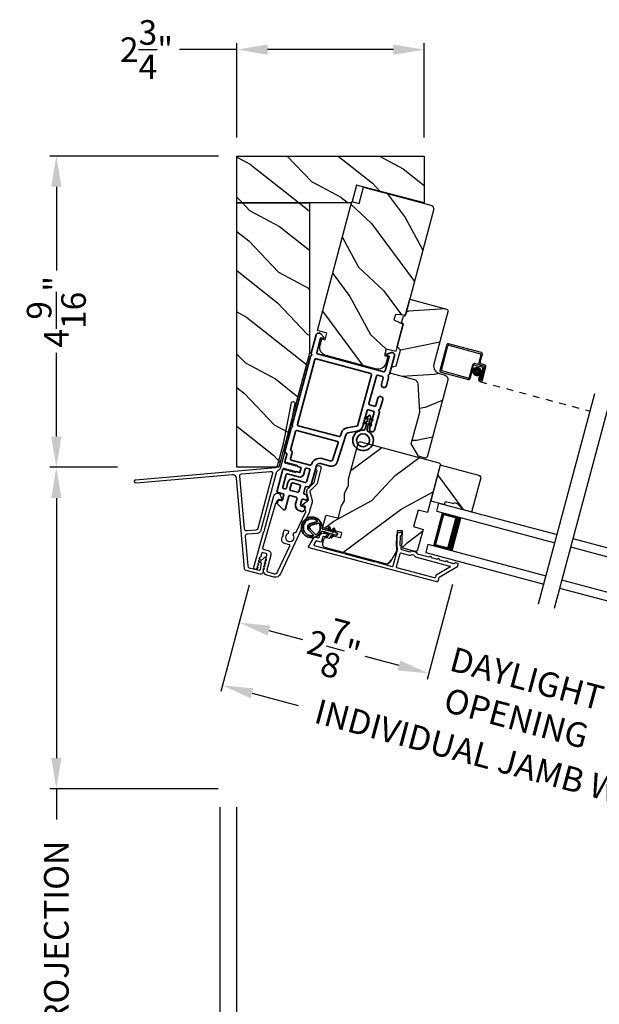
# Model space of a CAD drawing. Extents: x 102 to 204, y -200 to -134.
# Drawn here: x 158 to 166, y -188 to -174 of the extents above; entities that cross this region are included whole.
import ezdxf

# ---------------------------------------------------------------- set-up
doc = ezdxf.new("R2010")
doc.units = 0
doc.header["$LTSCALE"] = 2
doc.header["$MEASUREMENT"] = 0
doc.header["$PDMODE"] = 3
doc.linetypes.add('HIDDEN', pattern=[0.075, 0.05, -0.025])
doc.layers.get('0').update_dxf_attribs({"linetype": 'CONTINUOUS'})
doc.layers.get('DEFPOINTS').update_dxf_attribs({"color": 3, "linetype": 'CONTINUOUS'})
doc.layers.add('Dim', color=7, linetype='CONTINUOUS')
doc.styles.get("Standard").update_dxf_attribs({"font": 'arial.ttf'})
doc.dimstyles.new('STANDARD 1.5', dxfattribs={"dimtxt": 0.36, "dimasz": 0.45, "dimexe": 0.09375, "dimexo": 0.27, "dimgap": 0.135, "dimtad": 0, "dimdec": 4, "dimzin": 0, "dimdsep": 46, "dimlunit": 4, "dimtxsty": 'STANDARD', "dimcen": 0, "dimadec": 0, "dimazin": 0, "dimtfac": 1, "dimtdec": 4, "dimtofl": 0, "dimtmove": 0, "dimatfit": 3, "dimfxl": 1, "dimtolj": 1, "dimtzin": 0, "dimarcsym": 0})
pattern_1 = [(331.8699, (724.2479, 967.6527), (-3.080470436, 1.87368671), [0.5, -4.5]), (321.5651, (724.2662, 968.32328), (1.32892688, -0.48368821), [1.118034, -1.118034]), (313.4349, (724.71937, 968.5346), (1.75154305, -1.38999838), [0.632456, -2.529822])]

# ---------------------------------------------------------------- blocks, each defined once
blk = doc.blocks.new('*D362')
at = {"color": 0, "lineweight": -2, "transparency": 16777216}
for p, q in [((160.597, -175.772), (158.127, -175.772)), ((158.221, -176.222), (158.221, -177.452)), ((158.221, -179.885), (158.221, -178.656)), ((159.118, -180.335), (158.127, -180.335))]:
    blk.add_line(p, q, dxfattribs=at)
at = {"color": 0, "transparency": 16777216}
for points in [[(158.146, -176.222), (158.296, -176.222), (158.221, -175.772)], [(158.146, -179.885), (158.296, -179.885), (158.221, -180.335)]]:
    blk.add_solid(points, dxfattribs=at)
at = {"layer": 'DEFPOINTS', "color": 0, "transparency": 16777216}
for p in [(158.221, -175.772), (160.867, -175.772), (159.388, -180.335)]:
    blk.add_point(p, dxfattribs=at)
at = {"color": 0, "transparency": 16777216, "insert": (158.221, -178.054), "char_height": 0.36, "attachment_point": 5, "rotation": 90}
blk.add_mtext('\\A1;4{\\H1x;\\S9/16;}"', dxfattribs=at)
blk = doc.blocks.new('*D363')
at = {"color": 0, "lineweight": -2, "transparency": 16777216}
for p, q in [((159.118, -180.335), (158.127, -180.335)), ((158.221, -180.785), (158.221, -184.597)), ((160.591, -185.047), (158.127, -185.047)), ((158.221, -185.047), (158.221, -185.497))]:
    blk.add_line(p, q, dxfattribs=at)
at = {"color": 0, "transparency": 16777216}
for points in [[(158.146, -180.785), (158.296, -180.785), (158.221, -180.335)], [(158.146, -184.597), (158.296, -184.597), (158.221, -185.047)]]:
    blk.add_solid(points, dxfattribs=at)
at = {"layer": 'DEFPOINTS', "color": 0, "transparency": 16777216}
for p in [(159.388, -180.335), (158.221, -185.047), (160.861, -185.047)]:
    blk.add_point(p, dxfattribs=at)
at = {"color": 0, "transparency": 16777216, "insert": (158.221, -188.407), "char_height": 0.36, "attachment_point": 5, "rotation": 90}
blk.add_mtext('\\A1;OUTSIDE PROJECTION', dxfattribs=at)
blk = doc.blocks.new('*D365')
at = {"color": 0, "lineweight": -2, "transparency": 16777216}
for p, q in [((160.861, -185.317), (160.861, -189.138)), ((197.881, -185.317), (197.881, -189.138)), ((161.311, -189.044), (176.474, -189.044)), ((197.431, -189.044), (182.268, -189.044))]:
    blk.add_line(p, q, dxfattribs=at)
at = {"color": 0, "transparency": 16777216}
for points in [[(161.311, -188.969), (161.311, -189.119), (160.861, -189.044)], [(197.431, -188.969), (197.431, -189.119), (197.881, -189.044)]]:
    blk.add_solid(points, dxfattribs=at)
at = {"layer": 'DEFPOINTS', "color": 0, "transparency": 16777216}
for p in [(160.861, -185.047), (197.881, -185.047), (197.881, -189.044)]:
    blk.add_point(p, dxfattribs=at)
at = {"color": 0, "transparency": 16777216, "insert": (179.371, -189.044), "char_height": 0.36, "attachment_point": 5}
blk.add_mtext('\\A1;OVERALL JAMB WIDTH', dxfattribs=at)
blk = doc.blocks.new('*D366')
at = {"color": 0, "lineweight": -2, "transparency": 16777216}
for p, q in [((160.617, -185.317), (160.617, -189.904)), ((198.131, -185.317), (198.131, -189.904)), ((161.067, -189.811), (174.982, -189.811)), ((197.681, -189.811), (183.766, -189.811))]:
    blk.add_line(p, q, dxfattribs=at)
at = {"color": 0, "transparency": 16777216}
for points in [[(161.067, -189.736), (161.067, -189.886), (160.617, -189.811)], [(197.681, -189.736), (197.681, -189.886), (198.131, -189.811)]]:
    blk.add_solid(points, dxfattribs=at)
at = {"layer": 'DEFPOINTS', "color": 0, "transparency": 16777216}
for p in [(160.617, -185.047), (198.131, -185.047), (198.131, -189.811)]:
    blk.add_point(p, dxfattribs=at)
at = {"color": 0, "transparency": 16777216, "insert": (179.374, -189.811), "char_height": 0.36, "attachment_point": 5}
blk.add_mtext('\\A1;OVERALL ROUGH OPENING WIDTH', dxfattribs=at)
blk = doc.blocks.new('*D367')
at = {"color": 0, "lineweight": -2, "transparency": 16777216}
for p, q in [((160.617, -185.317), (160.617, -189.138)), ((160.861, -185.317), (160.861, -189.138)), ((160.167, -189.044), (159.717, -189.044)), ((161.311, -189.044), (161.761, -189.044))]:
    blk.add_line(p, q, dxfattribs=at)
at = {"color": 0, "transparency": 16777216}
for points in [[(160.167, -188.969), (160.167, -189.119), (160.617, -189.044)], [(161.311, -188.969), (161.311, -189.119), (160.861, -189.044)]]:
    blk.add_solid(points, dxfattribs=at)
at = {"layer": 'DEFPOINTS', "color": 0, "transparency": 16777216}
for p in [(160.617, -185.047), (160.861, -185.047), (160.617, -189.044)]:
    blk.add_point(p, dxfattribs=at)
at = {"color": 0, "transparency": 16777216, "insert": (159.368, -189.044), "char_height": 0.36, "attachment_point": 5}
blk.add_mtext('\\A1;{\\H1x;\\S1/4;}"', dxfattribs=at)
blk = doc.blocks.new('*D406')
at = {"layer": 'DEFPOINTS', "color": 0, "transparency": 16777216}
for p in [(161.118, -181.8), (164.095, -181.794), (163.676, -183.356)]:
    blk.add_point(p, dxfattribs=at)
at = {"layer": 'Dim', "color": 0, "lineweight": -2, "transparency": 16777216}
for p, q in [((161.048, -182.061), (160.876, -182.702)), ((164.025, -182.055), (163.652, -183.446)), ((161.335, -182.728), (161.829, -182.861)), ((163.242, -183.239), (162.748, -183.107))]:
    blk.add_line(p, q, dxfattribs=at)
at = {"layer": 'Dim', "color": 0, "transparency": 16777216}
for points in [[(161.355, -182.656), (161.316, -182.801), (160.901, -182.612)], [(163.261, -183.167), (163.222, -183.312), (163.676, -183.356)]]:
    blk.add_solid(points, dxfattribs=at)
at = {"layer": 'Dim', "color": 0, "transparency": 16777216, "insert": (162.288, -182.984), "char_height": 0.36, "attachment_point": 5, "rotation": 345}
blk.add_mtext('\\A1;2{\\H1x;\\S7/8;}"', dxfattribs=at)
blk = doc.blocks.new('*D408')
at = {"layer": 'DEFPOINTS', "color": 0, "transparency": 16777216}
for p in [(164.095, -181.794), (166.821, -182.524), (163.676, -183.356)]:
    blk.add_point(p, dxfattribs=at)
at = {"layer": 'Dim', "color": 0, "lineweight": -2, "transparency": 16777216}
for p, q in [((164.025, -182.054), (163.652, -183.446)), ((166.751, -182.785), (166.378, -184.177)), ((163.242, -183.239), (162.807, -183.123)), ((166.837, -184.203), (167.272, -184.319))]:
    blk.add_line(p, q, dxfattribs=at)
at = {"layer": 'Dim', "color": 0, "transparency": 16777216}
for points in [[(163.261, -183.167), (163.222, -183.312), (163.676, -183.356)], [(166.857, -184.13), (166.818, -184.275), (166.403, -184.086)]]:
    blk.add_solid(points, dxfattribs=at)
at = {"layer": 'Dim', "color": 0, "transparency": 16777216, "insert": (165.039, -183.721), "char_height": 0.36, "attachment_point": 5, "rotation": 345}
blk.add_mtext('\\A1;DAYLIGHT\\POPENING', dxfattribs=at)
blk = doc.blocks.new('*D361')
at = {"layer": 'DEFPOINTS', "color": 0, "transparency": 16777216}
for p in [(161.117, -181.8), (169.397, -184.019), (168.933, -185.749)]:
    blk.add_point(p, dxfattribs=at)
at = {"layer": 'Dim', "color": 0, "lineweight": -2, "transparency": 16777216}
for p, q in [((161.047, -182.061), (160.629, -183.621)), ((161.088, -183.647), (161.763, -183.828)), ((169.327, -184.28), (168.909, -185.84)), ((168.499, -185.633), (167.823, -185.452))]:
    blk.add_line(p, q, dxfattribs=at)
at = {"layer": 'Dim', "color": 0, "transparency": 16777216}
for points in [[(161.107, -183.575), (161.068, -183.72), (160.653, -183.531)], [(168.518, -185.561), (168.479, -185.705), (168.933, -185.749)]]:
    blk.add_solid(points, dxfattribs=at)
at = {"layer": 'Dim', "color": 0, "transparency": 16777216, "insert": (164.793, -184.64), "char_height": 0.36, "attachment_point": 5, "rotation": 345}
blk.add_mtext('\\A1;INDIVIDUAL JAMB WIDTH', dxfattribs=at)
blk = doc.blocks.new('A$C27AE01AC')
for p, q in [((0.068, 0.787), (0, 0.401)), ((0.022, 0.407), (0.086, 0.773)), ((0.583, 0.716), (0.092, 0.803)), ((0.098, 0.782), (0.57, 0.698)), ((0.578, 0.687), (0.557, 0.567)), ((0.578, 0.573), (0.599, 0.693)), ((0.467, 0.521), (0.434, 0.334)), ((0.452, 0.321), (0.485, 0.508)), ((0.62, 0.525), (0.502, 0.546)), ((0.508, 0.524), (0.607, 0.507)), ((0.581, 0.532), (0.63, 0.523)), ((0.643, 0.541), (0.594, 0.55)), ((0.623, 0.484), (0.594, 0.321)), ((0.646, 0.5), (0.614, 0.318)), ((0.614, 0.318), (0.645, 0.49)), ((0.634, 0.315), (0.668, 0.507)), ((0.017, 0.378), (0.429, 0.305)), ((0.423, 0.326), (0.03, 0.396)), ((0.585, 0.384), (0.575, 0.325)), ((0.605, 0.38), (0.585, 0.384)), ((0.594, 0.322), (0.605, 0.38)), ((0.594, 0.321), (0.614, 0.318))]:
    blk.add_line(p, q)
at = {"linetype": 'HIDDEN'}
blk.add_line((0.599, 0.29), (2.244, 0), dxfattribs=at)
at = {"const_width": 0.065}
blk.add_lwpolyline([(0.536, 0.397, -1), (0.549, 0.471, -1)], format="xyb", close=True, dxfattribs=at)
for centre, radius, start, end in [((0.088, 0.783), 0.02, 80, 170.0002), ((0.096, 0.772), 0.01, 80, 169.9969), ((0.568, 0.689), 0.01, 349.9964, 80), ((0.579, 0.697), 0.02, 349.9998, 80), ((0.497, 0.516), 0.03, 80, 169.9992), ((0.505, 0.505), 0.02, 80, 170.0002), ((0.586, 0.562), 0.03, 170.0009, 260), ((0.598, 0.57), 0.02, 169.9998, 260), ((0.603, 0.487), 0.02, 349.9998, 80), ((0.615, 0.495), 0.03, 349.9986, 80), ((0.627, 0.504), 0.02, 349.9998, 80), ((0.638, 0.512), 0.03, 349.9986, 80), ((0.02, 0.397), 0.02, 169.9996, 260), ((0.032, 0.405), 0.01, 170.003, 260), ((0.425, 0.336), 0.01, 260, 350.0037), ((0.433, 0.325), 0.02, 260, 349.997), ((0.604, 0.32), 0.0301, 170, 350), ((0.604, 0.32), 0.0101, 169.9999, 350.0001)]:
    blk.add_arc(centre, radius, start, end)
blk = doc.blocks.new('A$C3EA63D27')
for p, q in [((0, 0.75), (1.79, 0.75)), ((0, 0.625), (0, 0.75)), ((0, 0.625), (1.79, 0.625)), ((0.089, 0.125), (0.089, 0.625)), ((0.089, 0.625), (0.089, 0.625)), ((0.089, 0.625), (0.375, 0.625)), ((0, 0.125), (1.79, 0.125)), ((0, 0.125), (0, 0)), ((0.375, 0.125), (0.089, 0.125)), ((0, 0), (1.79, 0))]:
    blk.add_line(p, q)
for points, const_width in [([(0.089, 0.61), (0.33, 0.61)], 0.03), ([(0.104, 0.14), (0.104, 0.61)], 0.03), ([(0.33, 0.125), (0.33, 0.625)], 0.09), ([(0.089, 0.14), (0.33, 0.14)], 0.03)]:
    blk.add_lwpolyline(points, dxfattribs=dict(const_width=const_width))
blk = doc.blocks.new('A$C28376F94')
for p, q in [((1.79, 0.75), (0, 0.75)), ((1.79, 0.625), (1.79, 0.75)), ((1.79, 0.625), (0, 0.625)), ((1.701, 0.625), (1.415, 0.625)), ((1.701, 0.125), (1.701, 0.625)), ((1.701, 0.625), (1.701, 0.625)), ((1.79, 0.125), (0, 0.125)), ((1.415, 0.125), (1.701, 0.125)), ((1.79, 0.125), (1.79, 0)), ((1.79, 0), (0, 0))]:
    blk.add_line(p, q)
for points, const_width in [([(1.46, 0.125), (1.46, 0.625)], 0.09), ([(1.701, 0.61), (1.46, 0.61)], 0.03), ([(1.686, 0.14), (1.686, 0.61)], 0.03), ([(1.701, 0.14), (1.46, 0.14)], 0.03)]:
    blk.add_lwpolyline(points, dxfattribs=dict(const_width=const_width))
blk = doc.blocks.new('*D359')
at = {"color": 0, "lineweight": -2, "transparency": 16777216}
for p, q in [((160.867, -175.502), (160.867, -174.118)), ((163.611, -175.502), (163.611, -174.118)), ((160.867, -174.212), (160.025, -174.212)), ((163.161, -174.212), (161.317, -174.212))]:
    blk.add_line(p, q, dxfattribs=at)
at = {"color": 0, "transparency": 16777216}
for points in [[(161.317, -174.137), (161.317, -174.287), (160.867, -174.212)], [(163.161, -174.137), (163.161, -174.287), (163.611, -174.212)]]:
    blk.add_solid(points, dxfattribs=at)
at = {"layer": 'DEFPOINTS', "color": 0, "transparency": 16777216}
for p in [(163.611, -174.212), (160.867, -175.772), (163.611, -175.772)]:
    blk.add_point(p, dxfattribs=at)
at = {"color": 0, "transparency": 16777216, "insert": (159.543, -174.212), "char_height": 0.36, "attachment_point": 5}
blk.add_mtext('\\A1;2{\\H1x;\\S3/4;}"', dxfattribs=at)
blk = doc.blocks.new('A$C3b698112')
at = {"color": 7, "linetype": 'Continuous', "lineweight": 35}
blk.add_lwpolyline([(0.314, 0.132), (0.315, 0.134, -0.22177), (0.319, 0.135), (0.406, 0.135), (0.387, 0.103, 1.000044), (0.405, 0.093), (0.43, 0.135), (0.481, 0.135), (0.462, 0.103, 1.000044), (0.48, 0.093), (0.505, 0.135), (0.515, 0.135, 1.000008), (0.515, 0.164), (0.505, 0.164), (0.48, 0.207, 1.000044), (0.462, 0.197), (0.481, 0.164), (0.43, 0.164), (0.405, 0.207, 1.000044), (0.387, 0.197), (0.406, 0.164), (0.319, 0.164, -0.22177), (0.315, 0.166), (0.314, 0.168, 0.221778), (0.31, 0.17), (0.299, 0.17, 15.051205), (0.299, 0.13), (0.31, 0.13, 0.221778)], format="xyb", close=True, dxfattribs=at)
blk.add_circle((0.15, 0.15), 0.095, dxfattribs=at)
blk = doc.blocks.new('A$Ce439cf9e')
at = {"color": 7, "linetype": 'Continuous', "lineweight": 35}
for points in [[(0.224, 0.055), (0.224, 0.15, 0.414217), (0.209, 0.165), (0.134, 0.165, 0.414214), (0.119, 0.15), (0.119, 0.12, -0.767322), (0.063, 0.105), (0.003, 0.21, -0.577345), (0.02, 0.24), (0.209, 0.24, 0.414217), (0.224, 0.255), (0.224, 0.35, 0.414217), (0.209, 0.365), (0.129, 0.365, -0.414211), (0.044, 0.45), (0.044, 0.475, -0.414203), (0.084, 0.515), (0.089, 0.515, -0.414206), (0.119, 0.485), (0.119, 0.455, 0.414214), (0.134, 0.44), (0.209, 0.44, 0.414217), (0.224, 0.455), (0.224, 0.505, -0.414198), (0.234, 0.515), (0.238, 0.515, -0.140562), (0.254, 0.51), (0.292, 0.487, -0.258606), (0.299, 0.474), (0.299, 0.455, 0.414207), (0.314, 0.44), (0.399, 0.44, 0.414214), (0.414, 0.455), (0.414, 0.474, -0.258588), (0.421, 0.487), (0.459, 0.51, -0.140562), (0.475, 0.515), (0.744, 0.515, 0.414222), (0.794, 0.565), (0.794, 0.71, -0.398127), (0.875, 0.795), (1.305, 0.819, 0.276546), (1.331, 0.836), (1.39, 0.962, -0.291473), (1.485, 1.023), (1.72, 1.023, 0.414242), (1.735, 1.038), (1.735, 1.113, 0.414203), (1.72, 1.128), (1.47, 1.128, -0.414208), (1.44, 1.158), (1.44, 1.173, -0.414227), (1.47, 1.203), (1.746, 1.203, -0.267976), (1.759, 1.195, 0.57734), (1.785, 1.195, -0.267976), (1.798, 1.203), (1.934, 1.203, -1.000003), (1.934, 1.128), (1.825, 1.128, 0.414203), (1.81, 1.113), (1.81, 1.038, 0.414242), (1.825, 1.023), (2.244, 1.023, 0.414241), (2.259, 1.038), (2.259, 1.113, 0.414202), (2.244, 1.128), (2.144, 1.128, -1.000003), (2.144, 1.203), (2.27, 1.203, -0.267978), (2.283, 1.195, 0.577339), (2.309, 1.195, -0.267978), (2.322, 1.203), (2.598, 1.203, -0.606819), (2.63, 1.14), (2.593, 1.087, -0.733246), (2.575, 1.093), (2.575, 1.123, 0.414248), (2.57, 1.128), (2.349, 1.128, 0.414201), (2.334, 1.113), (2.334, 0.105, 0.414213), (2.349, 0.09), (2.57, 0.09, 0.414132), (2.575, 0.095), (2.575, 0.125, -0.733247), (2.593, 0.131), (2.63, 0.078, -0.606817), (2.597, 0.015), (2.322, 0.015, -0.267911), (2.309, 0.022, 0.577339), (2.283, 0.022, -0.26791), (2.27, 0.015), (1.234, 0.015, -0.267909), (1.221, 0.022, 0.57734), (1.195, 0.022, -0.267913), (1.182, 0.015), (0.831, 0.015, -0.414206), (0.811, 0.035), (0.811, 0.04, 0.414217), (0.796, 0.055), (0.681, 0.055, -0.414244), (0.666, 0.07), (0.666, 0.072), (0.681, 0.087), (0.666, 0.102), (0.681, 0.116), (0.666, 0.131), (0.681, 0.146), (0.666, 0.161), (0.681, 0.176), (0.666, 0.191), (0.681, 0.205), (0.666, 0.22), (0.681, 0.235), (0.666, 0.25), (0.666, 0.305), (0.586, 0.305), (0.586, 0.25), (0.571, 0.235), (0.586, 0.22), (0.571, 0.205), (0.586, 0.191), (0.571, 0.176), (0.586, 0.161), (0.571, 0.146), (0.586, 0.131), (0.571, 0.116), (0.586, 0.102), (0.571, 0.087), (0.586, 0.072), (0.586, 0.07, -0.414244), (0.571, 0.055), (0.224, 0.055, 0)], [(2.244, 0.948, -0.414202), (2.259, 0.933), (2.259, 0.105, -0.414213), (2.244, 0.09), (1.26, 0.09, -0.414212), (1.245, 0.105), (1.245, 0.726, -0.398117), (1.259, 0.741), (1.309, 0.744, 0.276548), (1.399, 0.804), (1.458, 0.931, -0.291483), (1.485, 0.948), (2.244, 0.948)], [(0.299, 0.135), (0.299, 0.16, -0.414234), (0.314, 0.175), (0.404, 0.175, 0.41421), (0.469, 0.24), (0.469, 0.42, -0.258596), (0.476, 0.433), (0.485, 0.438, -0.140599), (0.492, 0.44), (0.661, 0.44, -0.414195), (0.676, 0.425), (0.676, 0.385, -0.414234), (0.661, 0.37), (0.586, 0.37, 0.41421), (0.521, 0.305), (0.521, 0.135, -0.414217), (0.506, 0.12), (0.314, 0.12, -0.414207), (0.299, 0.135)], [(0.414, 0.35), (0.414, 0.245, -0.414214), (0.399, 0.23), (0.314, 0.23, -0.414207), (0.299, 0.245), (0.299, 0.35, -0.414207), (0.314, 0.365), (0.399, 0.365, -0.414214), (0.414, 0.35)]]:
    blk.add_lwpolyline(points, format="xyb", dxfattribs=at)
blk.add_lwpolyline([(1.154, 0.735, -0.430499), (1.17, 0.72), (1.17, 0.105, -0.414217), (1.155, 0.09), (0.871, 0.09, 0.414226), (0.841, 0.12), (0.746, 0.12, -0.414217), (0.731, 0.135), (0.731, 0.425, -0.410198), (0.746, 0.44, 0.410178), (0.869, 0.565), (0.869, 0.705, -0.398129), (0.884, 0.72)], format="xyb", close=True, dxfattribs=at)
at = {"xscale": -1, "rotation": 180}
blk.add_blockref('A$C3b698112', (1.134, 1.229), dxfattribs=at)
blk = doc.blocks.new('A$Cafdcb3b8')
at = {"color": 7, "linetype": 'Continuous', "lineweight": 35}
for points in [[(0.132, 0.128), (0.092, 0.152, 0.999978), (0.082, 0.134), (0.132, 0.105), (0.132, 0.058), (0.092, 0.081, 1.000037), (0.082, 0.064), (0.132, 0.035), (0.132, 0.017, 1.000004), (0.167, 0.017), (0.167, 0.035), (0.218, 0.064, 1.000039), (0.208, 0.081), (0.167, 0.058), (0.167, 0.105), (0.218, 0.134, 0.999981), (0.208, 0.152), (0.167, 0.128), (0.167, 0.233, -0.364455), (0.176, 0.242, 11.544322), (0.124, 0.242, -0.364437), (0.132, 0.233)], [(0.265, 0.342, 1.497261), (0.035, 0.342, 0.621751), (0.052, 0.341), (0.098, 0.42, -0.577337), (0.202, 0.42), (0.247, 0.341, 0.621751)], [(0.236, 0.31, -0.351505), (0.234, 0.298, -0.389138), (0.065, 0.298, -0.351505), (0.064, 0.31), (0.12, 0.408, -0.577347), (0.18, 0.408)]]:
    blk.add_lwpolyline(points, format="xyb", close=True, dxfattribs=at)

msp = doc.modelspace()

# ---------------------------------------------------------------- hatches: boundary and pattern name
h = msp.add_hatch()
h.set_pattern_fill('WOOD2', color=256, angle=115, style=0, pattern_type=2)
h.set_pattern_definition(pattern_1)
h.paths.add_polyline_path([(163.61074, -175.77239), (163.61074, -176.45989), (162.61735, -176.19928), (162.54898, -176.45989), (160.86674, -176.45989), (160.86674, -175.77239)])
h = msp.add_hatch()
h.set_pattern_fill('WOOD2', color=256, angle=100, style=0)
h.set_pattern_definition([(316.8699, (76.67598, -213.88769), (-2.49056015, 2.6071268), [0.5, -4.5]), (306.5651, (76.86724, -213.2447), (1.158457, -0.8111585), [1.118034, -1.118034]), (298.4349, (77.35964, -213.1579), (1.3321026, -1.795968), [0.632456, -2.529822])])
edge = h.paths.add_edge_path()
edge.add_line((162.6589, -176.46923), (162.7236, -176.22775))
edge.add_line((162.7236, -176.22775), (163.70692, -176.49122))
edge.add_arc((163.69139, -176.54918), 0.06, -15, 75, ccw=False)
edge.add_line((163.74934, -176.56471), (163.33648, -178.10555))
edge.add_line((163.33648, -178.10555), (163.1898, -178.09271))
edge.add_line((163.1898, -178.09271), (163.1684, -178.17257))
edge.add_line((163.1684, -178.17257), (163.30185, -178.23479))
edge.add_line((163.30185, -178.23479), (163.19366, -178.63855))
edge.add_line((163.19366, -178.63855), (163.0536, -178.60102))
edge.add_line((163.0536, -178.60102), (163.02772, -178.69761))
edge.add_line((163.02772, -178.69761), (163.07698, -178.71081))
edge.add_line((163.07698, -178.71081), (163.05213, -178.80354))
edge.add_arc((162.93139, -178.77119), 0.125, 255, 345, ccw=False)
edge.add_line((162.89904, -178.89193), (162.1746, -178.69782))
edge.add_arc((162.20695, -178.57708), 0.125, 165, 255, ccw=False)
edge.add_line((162.08621, -178.54472), (162.11105, -178.452))
edge.add_line((162.11105, -178.452), (162.16032, -178.4652))
edge.add_line((162.16032, -178.4652), (162.1862, -178.3686))
edge.add_line((162.1862, -178.3686), (162.04614, -178.33107))
edge.add_line((162.04614, -178.33107), (162.55265, -176.44076))
edge.add_line((162.55265, -176.44076), (162.6589, -176.46923))
h = msp.add_hatch()
h.set_pattern_fill('WOOD2', color=256, angle=115, style=0, pattern_type=2)
h.set_pattern_definition(pattern_1)
h.paths.add_polyline_path([(161.48074, -180.33489), (160.86674, -180.33489), (160.86674, -176.45989), (161.92924, -176.45989), (161.92924, -178.66106)])
h = msp.add_hatch()
h.set_pattern_fill('WOOD2', color=256, angle=-15)
h.set_pattern_definition([(201.8699, (78.37544, -213.24557), (3.41541552, 1.15539466), [0.5, -4.5]), (191.5651, (78.87735, -213.69063), (-1.2247444, -0.7071083), [1.118034, -1.118034]), (183.4349, (78.74794, -214.1736), (-2.1906707, -0.4482861), [0.632456, -2.529822])])
edge = h.paths.add_edge_path()
edge.add_line((163.95931, -178.0529), (163.75254, -178.82459))
edge.add_arc((163.85879, -178.85306), 0.11, 165, 255)
edge.add_line((163.83032, -178.95931), (163.91049, -178.98079))
edge.add_arc((163.89419, -179.04165), 0.063, -15, 75, ccw=False)
edge.add_line((163.95504, -179.05795), (163.65302, -180.18513))
edge.add_line((163.65302, -180.18513), (163.62844, -180.19931))
edge.add_line((163.62844, -180.19931), (163.52708, -180.17215))
edge.add_line((163.52708, -180.17215), (163.42102, -179.98844))
edge.add_line((163.42102, -179.98844), (163.54525, -179.5248))
edge.add_line((163.54525, -179.5248), (163.52137, -179.11073))
edge.add_arc((163.45848, -179.11435), 0.063, 3.3, 75)
edge.add_line((163.47478, -179.0535), (163.10874, -178.95542))
edge.add_line((163.10874, -178.95542), (163.13229, -178.86752))
edge.add_line((163.13229, -178.86752), (163.20145, -178.84899))
edge.add_line((163.20145, -178.84899), (163.26393, -178.61581))
edge.add_line((163.26393, -178.61581), (163.2133, -178.56519))
edge.add_line((163.2133, -178.56519), (163.30208, -178.23387))
edge.add_line((163.30208, -178.23387), (163.28029, -178.21861))
edge.add_line((163.28029, -178.21861), (163.30715, -178.11835))
edge.add_line((163.30715, -178.11835), (163.33366, -178.11603))
edge.add_line((163.33366, -178.11603), (163.39914, -177.87165))
edge.add_line((163.39914, -177.87165), (163.93803, -178.01605))
edge.add_arc((163.93025, -178.04512), 0.03009, -15.001169, 75.001169, ccw=False)
edge = h.paths.add_edge_path()
edge.add_arc((163.38168, -180.16125), 0.01, 344.996878, 435.003963)
h = msp.add_hatch()
h.set_pattern_fill('WOOD2', color=256, angle=190, style=0)
h.set_pattern_definition([(46.8699, (77.50997, -215.16223), (-2.6071268, -2.49056015), [0.5, -4.5]), (36.5651, (76.867, -214.97098), (0.8111585, 1.158457), [1.118034, -1.118034]), (28.4349, (76.78017, -214.47857), (1.795968, 1.3321026), [0.632456, -2.529822])])
edge = h.paths.add_edge_path()
edge.add_arc((162.18443, -181.45839), 0.06, 165.000744, 254.999256, ccw=False)
edge.add_line((162.12647, -181.44287), (162.14159, -181.38645))
edge.add_arc((162.17057, -181.39422), 0.03, 76.998781, 165.000628, ccw=False)
edge.add_line((162.17732, -181.36498), (162.22255, -181.37543))
edge.add_arc((162.2248, -181.36568), 0.01, 257.003309, 345.000141)
edge.add_line((162.23446, -181.36827), (162.24196, -181.34026))
edge.add_arc((162.25162, -181.34285), 0.01, 75.001058, 164.998942, ccw=False)
edge.add_line((162.25421, -181.33319), (162.37495, -181.36554))
edge.add_arc((162.37754, -181.35588), 0.01, 254.998681, 345.003)
edge.add_line((162.3872, -181.35847), (162.40221, -181.30245))
edge.add_arc((162.39255, -181.29986), 0.01, 344.997, 435.001319)
edge.add_line((162.39514, -181.2902), (162.13144, -181.21954))
edge.add_arc((162.13403, -181.20988), 0.01, 164.997001, 255.001319, ccw=False)
edge.add_line((162.12437, -181.20729), (162.16817, -181.04384))
edge.add_arc((162.17783, -181.04642), 0.01, 77.003309, 164.9993, ccw=False)
edge.add_line((162.18008, -181.03668), (162.34163, -181.07398))
edge.add_arc((162.34388, -181.06423), 0.01, 257.003309, 344.9993)
edge.add_line((162.35354, -181.06682), (162.39413, -180.91534))
edge.add_arc((162.45208, -180.93087), 0.06, 149.47629, 165.000291, ccw=False)
edge.add_line((162.4004, -180.9004), (162.43522, -180.84134))
edge.add_arc((162.38353, -180.81086), 0.06, 329.47658, 360.52342)
edge.add_line((162.44353, -180.81031), (162.44291, -180.74175))
edge.add_arc((162.5029, -180.74121), 0.06, 164.999709, 180.52371, ccw=False)
edge.add_line((162.44495, -180.72568), (162.45181, -180.70005))
edge.add_arc((162.50975, -180.71557), 0.05998, 149.49638, 165.002195, ccw=False)
edge.add_line((162.45807, -180.68512), (162.49295, -180.62591))
edge.add_arc((162.44126, -180.59546), 0.05999, 329.498575, 360.501425)
edge.add_line((162.50125, -180.59494), (162.50065, -180.52622))
edge.add_arc((162.56063, -180.5257), 0.05998, 164.997805, 180.50362, ccw=False)
edge.add_line((162.50269, -180.51017), (162.64419, -179.98209))
edge.add_arc((162.67317, -179.98985), 0.03, 75.000505, 164.999355, ccw=False)
edge.add_line((162.68093, -179.96087), (163.82556, -180.26757))
edge.add_arc((163.81779, -180.29655), 0.03, -14.999355, 74.999495, ccw=False)
edge.add_line((163.84677, -180.30432), (163.66173, -180.99489))
edge.add_line((163.66173, -180.99489), (163.52036, -180.96225))
edge.add_line((163.52036, -180.96225), (163.45566, -181.20374))
edge.add_line((163.45566, -181.20374), (163.5944, -181.24615))
edge.add_line((163.5944, -181.24615), (163.51393, -181.5465))
edge.add_arc((163.48495, -181.53873), 0.03, 255.001222, 344.998778, ccw=False)
edge.add_line((163.47719, -181.56771), (163.28263, -181.51558))
edge.add_line((163.28263, -181.51558), (163.29134, -181.26634))
edge.add_line((163.29134, -181.26634), (163.21338, -181.26362))
edge.add_line((163.21338, -181.26362), (163.20291, -181.56358))
edge.add_line((163.20291, -181.56358), (163.11101, -181.72275))
edge.add_arc((163.05905, -181.69275), 0.06, 254.99932, 330.000705, ccw=False)
edge.add_line((163.04352, -181.7507), (162.1689, -181.51635))
h = msp.add_hatch()
h.set_pattern_fill('WOOD2', color=256, angle=280, style=0)
h.set_pattern_definition([(136.8699, (98.7389, -8.49152), (2.49056015, -2.6071268), [0.5, -4.5]), (126.5651, (98.54765, -9.1345), (-1.1584571, 0.8111585), [1.118034, -1.118034]), (118.4349, (98.05524, -9.22132), (-1.3321026, 1.79596803), [0.632456, -2.529822])])
h.paths.add_polyline_path([(164.09326, -180.86419), (164.18224, -180.95325), (164.31071, -180.98768), (164.44504, -180.48636), (164.4309, -180.46187), (163.84651, -180.30528), (163.70701, -180.82592), (163.91082, -180.88053), (163.92298, -180.83513), (164.04372, -180.86748), (164.04786, -180.85203)])

# ---------------------------------------------------------------- linework, layer by layer
for p, q in [((165.28458, -182.33713), (166.11131, -179.25173)), ((165.51905, -182.39995), (166.34578, -179.31455))]:
    msp.add_line(p, q)
for points in [[(163.61074, -175.77239), (163.61074, -176.45989), (162.61735, -176.19928), (162.54898, -176.45989), (160.86674, -176.45989), (160.86674, -175.77239), (163.61074, -175.77239)], [(161.48074, -180.33489), (160.86674, -180.33489), (160.86674, -176.45989), (161.92924, -176.45989), (161.92924, -178.66106), (161.48074, -180.33489)]]:
    msp.add_lwpolyline(points)
for points in [[(162.6589, -176.46923), (162.7236, -176.22775), (163.70692, -176.49122, -0.41421356), (163.74934, -176.56471), (163.33648, -178.10555), (163.1898, -178.09271), (163.1684, -178.17257), (163.30185, -178.23479), (163.19366, -178.63855), (163.0536, -178.60102), (163.02772, -178.69761), (163.07698, -178.71081), (163.05213, -178.80354, -0.41421356), (162.89904, -178.89193), (162.1746, -178.69782, -0.41421356), (162.08621, -178.54472), (162.11105, -178.452), (162.16032, -178.4652), (162.1862, -178.3686), (162.04614, -178.33107), (162.55265, -176.44076)], [(163.42102, -179.98844), (163.54525, -179.5248), (163.52137, -179.11073, 0.32347312), (163.47478, -179.0535), (163.10874, -178.95542), (163.13229, -178.86752), (163.20145, -178.84899), (163.26393, -178.61581), (163.2133, -178.56519), (163.30208, -178.23387), (163.28029, -178.21861), (163.30715, -178.11835), (163.33366, -178.11603), (163.39914, -177.87165), (163.93716, -178.01581, -0.41421356), (163.95908, -178.05378), (163.75254, -178.82459, 0.41421356), (163.83032, -178.95931), (163.91049, -178.98079, -0.41421356), (163.95504, -179.05795), (163.65302, -180.18513), (163.62844, -180.19931), (163.52708, -180.17215)], [(161.20263, -181.72039), (161.27237, -181.65489, -0.72820167), (161.28904, -181.6641), (161.24758, -181.87646, -0.43392142), (161.2092, -181.90048), (161.00094, -181.84517, -0.3159026), (160.97802, -181.81791), (160.86224, -180.4946, 0.41421356), (160.80049, -180.44278), (159.39233, -180.56598, -1), (159.38797, -180.51616), (161.43338, -180.33721, 0.31513672), (161.46062, -180.31437), (161.54858, -179.98685), (161.66469, -179.39, -0.99952906), (161.71367, -179.39951), (161.59772, -179.99859), (161.50625, -180.3399, -0.20691825), (161.47496, -180.37787, 0.21190709), (161.44335, -180.41699), (161.21789, -181.25785, -0.31525129), (161.16341, -181.30356), (161.01547, -181.3165, 0.41421356), (160.98729, -181.35008), (161.0248, -181.77882, 0.31592388), (161.04773, -181.80608), (161.19161, -181.84428, 0.43469838), (161.21018, -181.83262), (161.22883, -181.73573), (161.20468, -181.72884, -0.5824062)], [(162.1689, -181.51635, -0.41420596), (162.12647, -181.44287), (162.14159, -181.38645, -0.4040356), (162.17732, -181.36498), (162.22255, -181.37543, 0.40401014), (162.23446, -181.36827), (162.24196, -181.34026, -0.41420275), (162.25421, -181.33319), (162.37495, -181.36554, 0.41423564), (162.3872, -181.35847), (162.40221, -181.30245, 0.41423564), (162.39514, -181.2902), (162.13144, -181.21954, -0.41423564), (162.12437, -181.20729), (162.16817, -181.04384, -0.40400588), (162.18008, -181.03668), (162.34163, -181.07398, 0.40400588), (162.35354, -181.06682), (162.39413, -180.91534, -0.06784002), (162.4004, -180.9004), (162.43522, -180.84134, 0.1363022), (162.44353, -180.81031), (162.44291, -180.74175, -0.06784002), (162.44495, -180.72568), (162.45181, -180.70005, -0.0677603), (162.45807, -180.68512), (162.49295, -180.62591, 0.13610669), (162.50125, -180.59494), (162.50065, -180.52622, -0.0677603), (162.50269, -180.51017), (162.64419, -179.98209, -0.41420769), (162.68093, -179.96087), (163.82556, -180.26757, -0.41420769), (163.84677, -180.30432), (163.66173, -180.99489), (163.52036, -180.96225), (163.45566, -181.20374), (163.5944, -181.24615), (163.51393, -181.5465, -0.41420107), (163.47719, -181.56771), (163.28263, -181.51558), (163.29134, -181.26634), (163.21338, -181.26362), (163.20291, -181.56358), (163.11101, -181.72275, -0.339461), (163.04352, -181.7507)], [(161.01112, -181.26668, -0.41421356), (160.97753, -181.2385), (160.9098, -180.46434, -0.41421356), (160.93798, -180.43075), (161.36083, -180.39376, -0.52072087), (161.38926, -180.42766), (161.17331, -181.23202, -0.31516575), (161.14607, -181.25487)], [(161.11662, -181.80015), (161.19214, -181.5183), (161.26316, -181.26929), (161.27557, -181.26226), (161.26865, -181.25005), (161.41021, -180.75376, -0.40951982), (161.47733, -180.71572), (161.48069, -180.71662, -0.25050833), (161.50134, -180.73596), (161.52339, -180.80094, -0.60481733), (161.51118, -180.81377), (161.48372, -180.80593, 0.41421356), (161.47136, -180.81281), (161.45984, -180.8532, -0.41421356), (161.44748, -180.86007), (161.44267, -180.8587, 0.41421356), (161.43031, -180.86557), (161.24323, -181.52148, 0.41892293), (161.25026, -181.53388), (161.32254, -181.55325, -0.41421356), (161.36214, -181.62183), (161.30338, -181.8411, 0.41421356), (161.31965, -181.86927), (161.41109, -181.89377, 0.36397023), (161.46352, -181.86932), (161.64308, -181.48425, 0.46630766), (161.63661, -181.47037), (161.56394, -181.4509, -0.41421356), (161.52505, -181.38354), (161.53609, -181.34233), (161.54834, -181.33526), (161.54127, -181.32301), (161.55869, -181.25797, -0.41421356), (161.57094, -181.25089), (161.61794, -181.26349, -0.41421356), (161.62501, -181.27574), (161.61769, -181.30307, 2.86416244), (161.69303, -181.32326), (161.70036, -181.29592, -0.41421356), (161.7126, -181.28885), (161.72369, -181.29182, 0.36397023), (161.73535, -181.28639), (161.87553, -180.98577, 0.46630766), (161.86905, -180.97188), (161.86671, -180.97126, -0.41421356), (161.85964, -180.95901), (161.87051, -180.91844, 0.41421356), (161.86344, -180.90619), (161.83586, -180.8988, -0.60808674), (161.83204, -180.88146), (161.91269, -180.8143, 0.29248166), (161.91595, -180.80402), (161.88914, -180.70395, -0.26794919), (161.90208, -180.65566), (161.99567, -180.56207, 0.1316525), (161.99826, -180.55759), (162.04375, -180.38782, 0.3075529), (162.04005, -180.3772, -1.88830727), (162.09864, -180.35681), (162.04138, -180.57053, -0.1316525), (162.02844, -180.59294), (161.93594, -180.68544, 0.26794919), (161.93335, -180.6951), (161.96721, -180.82145, -0.1316525), (161.96721, -180.84733), (161.93171, -180.97983, -0.04366094), (161.92545, -180.99703), (161.50529, -181.89805, -0.36397023), (161.40625, -181.94424), (161.30601, -181.91738, -0.26794919), (161.26146, -181.87283), (161.25026, -181.831, -0.57735027), (161.26006, -181.8212), (161.27009, -181.82389), (161.26113, -181.79043, -0.57735027), (161.27093, -181.78064), (161.28096, -181.78333), (161.272, -181.74986, -0.57735027), (161.2818, -181.74007), (161.29183, -181.74276), (161.28287, -181.7093, -0.57735027), (161.29267, -181.6995), (161.30271, -181.70219), (161.29374, -181.66873, -0.1316525), (161.29374, -181.66459), (161.30539, -181.62112, 0.41421356), (161.29124, -181.59662), (161.25261, -181.58627, 0.41421356), (161.22811, -181.60041), (161.21647, -181.64388, -0.1316525), (161.21439, -181.64747), (161.1899, -181.67196), (161.19994, -181.67465, -0.57735027), (161.20352, -181.68804), (161.17903, -181.71253), (161.18907, -181.71522, -0.57735027), (161.19265, -181.7286), (161.16816, -181.7531), (161.1782, -181.75579, -0.57735027), (161.18178, -181.76917), (161.15729, -181.79367), (161.16733, -181.79636, -0.57735027), (161.17091, -181.80974), (161.15712, -181.82354, -0.76732699)], [(163.79738, -182.01482), (161.92348, -181.51271, -0.49314543), (161.91741, -181.49805), (161.99712, -181.35998, -0.33945426), (162.00837, -181.35532), (162.06028, -181.36922, 0.41421356), (162.07253, -181.36215), (162.0777, -181.34283, -0.41421356), (162.15119, -181.30041), (162.19948, -181.31335, -0.76732699), (162.19948, -181.34233), (162.15955, -181.35303, -0.1316525), (162.15438, -181.35303), (162.13825, -181.3487, 0.41421356), (162.126, -181.35578), (162.10788, -181.42339, -0.41421356), (162.09563, -181.43046), (162.03249, -181.41354, 0.33945426), (162.02124, -181.4182), (161.99329, -181.46662, 0.49314543), (161.99936, -181.48128), (162.41746, -181.59331, -0.57735027), (162.45093, -181.60227), (162.88529, -181.71866, -0.57735027), (162.91876, -181.72763), (163.14383, -181.78793, 0.41421356), (163.15608, -181.78086), (163.21956, -181.54393, 0.05678412), (163.2199, -181.5417), (163.22081, -181.51554, 0.19891237), (163.21813, -181.50837), (163.2082, -181.49772, -0.19891237), (163.20552, -181.49055), (163.211, -181.33359, -0.41421356), (163.26272, -181.28537), (163.26886, -181.28558, -0.41421356), (163.27851, -181.29592), (163.27711, -181.3359), (163.27096, -181.33568, 0.41421356), (163.26062, -181.34533), (163.25621, -181.4716, 0.19891237), (163.25889, -181.47877), (163.26882, -181.48942, -0.19891237), (163.2715, -181.49658), (163.27032, -181.53051, 0.34921563), (163.27772, -181.54052), (163.39878, -181.57296, 0.41421356), (163.41103, -181.56589), (163.41129, -181.56492, -0.41421356), (163.42353, -181.55785), (163.49536, -181.57709, -0.37039498), (163.50271, -181.58785), (163.50206, -181.59028, 0.41421356), (163.50913, -181.60253), (163.68313, -181.64915, -1), (163.7121, -181.65691), (163.80387, -181.6815, -1), (163.83284, -181.68926), (163.92461, -181.71385, -1), (163.95358, -181.72162), (164.04535, -181.7462, 0.41421356), (164.0576, -181.73913), (164.05795, -181.73782, -0.41421356), (164.07019, -181.73075), (164.09917, -181.73851, -0.41421356), (164.10624, -181.75076), (164.09476, -181.79361, -0.19891237), (164.0901, -181.79968), (163.82783, -181.9511, 0.19891237), (163.82317, -181.95717), (163.80962, -182.00774, -0.41421356)], [(163.25708, -181.5971, -0.41421356), (163.26933, -181.59003), (163.38595, -181.62128, 0.21921663), (163.43543, -181.6128), (163.45758, -181.61874, 0.21921663), (163.49619, -181.65082), (163.98632, -181.78215, -0.66817864), (163.98873, -181.80047), (163.7849, -181.91816, 0.19891237), (163.78024, -181.92423), (163.77427, -181.94651, -0.41421356), (163.76202, -181.95358), (163.21144, -181.80605, -0.41421356), (163.20437, -181.7938)]]:
    msp.add_lwpolyline(points, format="xyb", close=True)
msp.add_lwpolyline([(164.09326, -180.86419), (164.18224, -180.95325), (164.31071, -180.98768), (164.44504, -180.48636), (164.4309, -180.46187), (163.84651, -180.30528), (163.70701, -180.82592), (163.91082, -180.88053), (163.92298, -180.83513), (164.04372, -180.86748), (164.04786, -180.85203)], close=True)

# ---------------------------------------------------------------- block references
at = {"xscale": -1, "rotation": 254.9999999999999}
msp.add_blockref('A$Ce439cf9e', (161.34072, -180.89975), dxfattribs=at)
for name, p, rotation in [('A$C27AE01AC', (163.80617, -179.31479), 355), ('A$C3EA63D27', (163.63363, -181.58271), 345), ('A$Cafdcb3b8', (162.30214, -181.46087), 75), ('A$C28376F94', (165.59705, -182.10881), 345)]:
    msp.add_blockref(name, p, dxfattribs=dict(rotation=rotation))

# ---------------------------------------------------------------- dimensions: what is measured, and where the dimension line sits
for base, p1, p2, picture, middle in [((163.61074, -174.21171), (160.86674, -175.77239), (163.61074, -175.77239), '*D359', (159.54347, -174.21171)), ((160.61674, -189.04447), (160.86054, -185.04675), (160.61674, -185.04675), '*D367', (159.36773, -189.04447))]:
    dim = msp.add_linear_dim(base=base, p1=p1, p2=p2, dimstyle='STANDARD 1.5', override={"dimpost": '\\X'})
    dim.commit()
    dim.dimension.update_dxf_attribs({"geometry": picture, "text_midpoint": middle, "dimtype": 160})
dim = msp.add_linear_dim(base=(158.22109, -175.77239), p1=(159.38797, -180.33532), p2=(160.86674, -175.77239), angle=90, dimstyle='STANDARD 1.5', override={"dimpost": '\\X'})
dim.commit()
dim.dimension.update_dxf_attribs({"geometry": '*D362', "text_midpoint": (158.22109, -178.05385)})
dim = msp.add_linear_dim(base=(158.22109, -185.04675), p1=(159.38797, -180.33532), p2=(160.86054, -185.04675), angle=90, text='OUTSIDE PROJECTION', dimstyle='STANDARD 1.5', override={"dimpost": '\\X'})
dim.commit()
dim.dimension.update_dxf_attribs({"geometry": '*D363', "text_midpoint": (158.22109, -188.40714)})
for base, p1, p2, text, picture, middle in [((198.1313, -189.81059), (160.61674, -185.04675), (198.1313, -185.04675), 'OVERALL ROUGH OPENING WIDTH', '*D366', (179.37402, -189.81059)), ((197.8813, -189.04447), (160.86054, -185.04675), (197.8813, -185.04675), 'OVERALL JAMB WIDTH', '*D365', (179.37092, -189.04447))]:
    dim = msp.add_linear_dim(base=base, p1=p1, p2=p2, text=text, dimstyle='STANDARD 1.5', override={"dimpost": '\\X'})
    dim.commit()
    dim.dimension.update_dxf_attribs({"geometry": picture, "text_midpoint": middle})
at = {"layer": 'Dim'}
for base, p1, p2, text, picture, middle in [((168.93339, -185.74945), (161.11662, -181.80015), (169.39709, -184.0189), 'INDIVIDUAL JAMB WIDTH', '*D361', (164.79315, -184.64008)), ((163.67624, -183.35556), (166.82111, -182.52449), (164.09476, -181.79361), 'DAYLIGHT\\POPENING', '*D408', (165.03946, -183.72083))]:
    dim = msp.add_linear_dim(base=base, p1=p1, p2=p2, angle=345, text=text, dimstyle='STANDARD 1.5', override={"dimpost": '\\X'}, dxfattribs=at)
    dim.commit()
    dim.dimension.update_dxf_attribs({"geometry": picture, "text_midpoint": middle})
dim = msp.add_linear_dim(base=(163.67623, -183.35556), p1=(161.11789, -181.8005), p2=(164.09466, -181.79394), angle=345, dimstyle='STANDARD 1.5', override={"dimpost": '\\X'}, dxfattribs=at)
dim.commit()
dim.dimension.update_dxf_attribs({"geometry": '*D406', "text_midpoint": (162.28837, -182.98368)})

doc.saveas('drawing.dxf')
